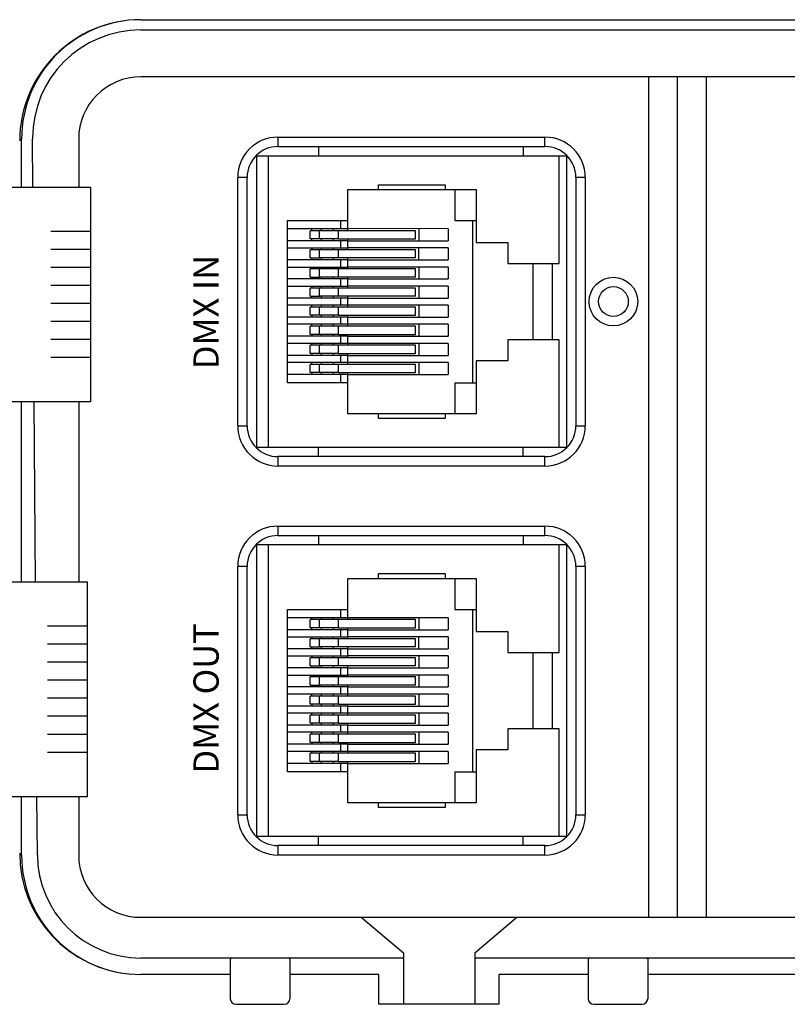
# Model space of a CAD drawing. Extents: x 96 to 107, y 67.9 to 76.4.
# Drawn here: x 97.3 to 97.9, y 72.5 to 73.3 of the extents above; entities that cross this region are included whole.
import ezdxf

# ---------------------------------------------------------------- set-up
doc = ezdxf.new("R2010")
doc.units = 0
doc.header["$MEASUREMENT"] = 0
doc.layers.get('0').update_dxf_attribs({"linetype": 'CONTINUOUS'})
doc.styles.get("Standard").update_dxf_attribs({"font": 'ARIAL.TTF'})

msp = doc.modelspace()

# ---------------------------------------------------------------- linework, layer by layer
at = {"color": 7}
for p, q in [((97.37545, 73.31014), (98.698, 73.31014)), ((97.37545, 73.30211), (98.698, 73.30211)), ((98.698, 73.26491), (97.37545, 73.26491)), ((97.77788, 72.59963), (97.77788, 73.26491)), ((97.80055, 72.59963), (97.80055, 73.26491)), ((97.82323, 73.26491), (97.82323, 72.59963)), ((97.28098, 73.17761), (97.28098, 73.21568)), ((97.28986, 73.17761), (97.28961, 73.21568)), ((97.3262, 73.21568), (97.3262, 73.17761)), ((97.48407, 73.21719), (97.69553, 73.21719)), ((97.48407, 73.21719), (97.48407, 73.20975)), ((97.69553, 73.20975), (97.69553, 73.21719)), ((97.48407, 73.20975), (97.69553, 73.20975)), ((97.51616, 73.20975), (97.51616, 73.20221)), ((97.67831, 73.20975), (97.67831, 73.20221)), ((97.47636, 73.20221), (97.46692, 73.20221)), ((97.46692, 73.20221), (97.46692, 72.97171)), ((97.70686, 73.20221), (97.47636, 73.20221)), ((97.47636, 73.20221), (97.47636, 72.97171)), ((97.71253, 73.20221), (97.70686, 73.20221)), ((97.70686, 73.11719), (97.70686, 73.20221)), ((97.71253, 73.20221), (97.71253, 72.97171)), ((97.45963, 73.1853), (97.45219, 73.1853)), ((97.45219, 72.98872), (97.45219, 73.1853)), ((97.45963, 72.98872), (97.45963, 73.1853)), ((97.71998, 73.1853), (97.71998, 72.98872)), ((97.72741, 73.1853), (97.71998, 73.1853)), ((97.72741, 73.1853), (97.72741, 72.98872)), ((97.53946, 73.1512), (97.53946, 73.17576)), ((97.53946, 73.17576), (97.56365, 73.17576)), ((97.56365, 73.17576), (97.56365, 73.17954)), ((97.56365, 73.17954), (97.61655, 73.17954)), ((97.56365, 73.17576), (97.61655, 73.17576)), ((97.61655, 73.17954), (97.61655, 73.17576)), ((97.61655, 73.17576), (97.64111, 73.17576)), ((97.62411, 73.17576), (97.62411, 73.1512)), ((97.64111, 73.17576), (97.64111, 73.13382)), ((97.49147, 73.02273), (97.49147, 73.1512)), ((97.49147, 73.1512), (97.53946, 73.1512)), ((97.5338, 73.14478), (97.5338, 73.1512)), ((97.53946, 73.14478), (97.53946, 73.1512)), ((97.62411, 73.1512), (97.64111, 73.1512)), ((97.63809, 73.1512), (97.63809, 73.02273)), ((97.49147, 73.14478), (97.5338, 73.14478)), ((97.51702, 73.14308), (97.50947, 73.14308)), ((97.50947, 73.13666), (97.50947, 73.14308)), ((97.51083, 73.14308), (97.51083, 73.14478)), ((97.53197, 73.14308), (97.51702, 73.14308)), ((97.51702, 73.13666), (97.51702, 73.14308)), ((97.51839, 73.14308), (97.51839, 73.14478)), ((97.52787, 73.14478), (97.52787, 73.14308)), ((97.593, 73.14308), (97.53197, 73.14308)), ((97.53197, 73.13666), (97.53197, 73.14308)), ((97.5338, 73.14478), (97.53946, 73.14478)), ((97.61889, 73.14458), (97.53946, 73.14478)), ((97.53946, 73.14308), (97.53946, 73.14478)), ((97.593, 73.13666), (97.593, 73.14308)), ((97.59569, 73.14458), (97.59569, 73.13514)), ((97.61889, 73.14458), (97.61889, 73.13514)), ((97.33561, 73.14249), (97.30412, 73.14249)), ((97.5338, 73.13514), (97.49147, 73.13514)), ((97.51702, 73.13666), (97.50947, 73.13666)), ((97.51083, 73.13514), (97.51083, 73.13666)), ((97.53197, 73.13666), (97.51702, 73.13666)), ((97.51839, 73.13666), (97.51839, 73.13514)), ((97.52787, 73.13666), (97.52787, 73.13514)), ((97.53197, 73.13666), (97.593, 73.13666)), ((97.53946, 73.13514), (97.5338, 73.13514)), ((97.5338, 73.12947), (97.5338, 73.13514)), ((97.53946, 73.13514), (97.53946, 73.13666)), ((97.53946, 73.13514), (97.61889, 73.13514)), ((97.53946, 73.12947), (97.53946, 73.13514)), ((97.33561, 73.12822), (97.30412, 73.12822)), ((97.49147, 73.12947), (97.5338, 73.12947)), ((97.51702, 73.12796), (97.50947, 73.12796)), ((97.50947, 73.12154), (97.50947, 73.12796)), ((97.51083, 73.12947), (97.51083, 73.12796)), ((97.53197, 73.12796), (97.51702, 73.12796)), ((97.51702, 73.12154), (97.51702, 73.12796)), ((97.51839, 73.12947), (97.51839, 73.12796)), ((97.52787, 73.12947), (97.52787, 73.12796)), ((97.593, 73.12796), (97.53197, 73.12796)), ((97.53197, 73.12154), (97.53197, 73.12796)), ((97.5338, 73.12947), (97.53946, 73.12947)), ((97.61889, 73.12947), (97.53946, 73.12947)), ((97.53946, 73.12796), (97.53946, 73.12947)), ((97.593, 73.12154), (97.593, 73.12796)), ((97.59569, 73.12003), (97.59569, 73.12947)), ((97.61889, 73.12947), (97.61889, 73.12003)), ((97.64111, 73.13382), (97.66605, 73.13382)), ((97.66605, 73.13382), (97.66605, 73.11719)), ((97.5338, 73.12003), (97.49147, 73.12003)), ((97.50947, 73.12154), (97.51702, 73.12154)), ((97.51083, 73.12003), (97.51083, 73.12154)), ((97.53197, 73.12154), (97.51702, 73.12154)), ((97.51839, 73.12154), (97.51839, 73.12003)), ((97.52787, 73.12154), (97.52787, 73.12003)), ((97.593, 73.12154), (97.53197, 73.12154)), ((97.53946, 73.12003), (97.5338, 73.12003)), ((97.5338, 73.11436), (97.5338, 73.12003)), ((97.53946, 73.12003), (97.53946, 73.12154)), ((97.53946, 73.12003), (97.61889, 73.12003)), ((97.53946, 73.11436), (97.53946, 73.12003)), ((97.33561, 73.11399), (97.30412, 73.11399)), ((97.49147, 73.11436), (97.5338, 73.11436)), ((97.51702, 73.11285), (97.50947, 73.11285)), ((97.50947, 73.10643), (97.50947, 73.11285)), ((97.51083, 73.11436), (97.51083, 73.11285)), ((97.53197, 73.11285), (97.51702, 73.11285)), ((97.51702, 73.10643), (97.51702, 73.11285)), ((97.51839, 73.11436), (97.51839, 73.11285)), ((97.52787, 73.11436), (97.52787, 73.11285)), ((97.593, 73.11285), (97.53197, 73.11285)), ((97.53197, 73.10643), (97.53197, 73.11285)), ((97.5338, 73.11436), (97.53946, 73.11436)), ((97.61889, 73.11436), (97.53946, 73.11436)), ((97.53946, 73.11285), (97.53946, 73.11436)), ((97.593, 73.10643), (97.593, 73.11285)), ((97.59569, 73.11436), (97.59569, 73.10491)), ((97.61889, 73.11436), (97.61889, 73.10491)), ((97.66605, 73.11719), (97.70686, 73.11719)), ((97.68608, 73.05674), (97.68608, 73.11719)), ((97.70135, 73.11719), (97.70135, 73.05674)), ((97.5338, 73.10491), (97.49147, 73.10491)), ((97.50947, 73.10643), (97.51702, 73.10643)), ((97.51083, 73.10491), (97.51083, 73.10643)), ((97.53197, 73.10643), (97.51702, 73.10643)), ((97.51839, 73.10643), (97.51839, 73.10491)), ((97.52787, 73.10643), (97.52787, 73.10491)), ((97.593, 73.10643), (97.53197, 73.10643)), ((97.53946, 73.10491), (97.5338, 73.10491)), ((97.5338, 73.09924), (97.5338, 73.10491)), ((97.53946, 73.10491), (97.53946, 73.10643)), ((97.53946, 73.10491), (97.61889, 73.10491)), ((97.53946, 73.09924), (97.53946, 73.10491)), ((97.33561, 73.09972), (97.30412, 73.09972)), ((97.49147, 73.09924), (97.5338, 73.09924)), ((97.51702, 73.09774), (97.50947, 73.09774)), ((97.50947, 73.09131), (97.50947, 73.09774)), ((97.51083, 73.09924), (97.51083, 73.09774)), ((97.53197, 73.09774), (97.51702, 73.09774)), ((97.51702, 73.09131), (97.51702, 73.09774)), ((97.51839, 73.09924), (97.51839, 73.09774)), ((97.52787, 73.09924), (97.52787, 73.09774)), ((97.593, 73.09774), (97.53197, 73.09774)), ((97.53197, 73.09131), (97.53197, 73.09774)), ((97.5338, 73.09924), (97.53946, 73.09924)), ((97.61889, 73.09924), (97.53946, 73.09924)), ((97.53946, 73.09774), (97.53946, 73.09924)), ((97.593, 73.09131), (97.593, 73.09774)), ((97.59569, 73.09924), (97.59569, 73.08979)), ((97.61889, 73.09924), (97.61889, 73.08979)), ((97.5338, 73.08979), (97.49147, 73.08979)), ((97.50947, 73.09131), (97.51702, 73.09131)), ((97.51083, 73.08979), (97.51083, 73.09131)), ((97.53197, 73.09131), (97.51702, 73.09131)), ((97.51839, 73.09131), (97.51839, 73.08979)), ((97.52787, 73.09131), (97.52787, 73.08979)), ((97.593, 73.09131), (97.53197, 73.09131)), ((97.53946, 73.08979), (97.5338, 73.08979)), ((97.5338, 73.08412), (97.5338, 73.08979)), ((97.53946, 73.08979), (97.53946, 73.09131)), ((97.53946, 73.08979), (97.61889, 73.08979)), ((97.53946, 73.08412), (97.53946, 73.08979)), ((97.33561, 73.08545), (97.30412, 73.08545)), ((97.5338, 73.08412), (97.49147, 73.08412)), ((97.51702, 73.08262), (97.50947, 73.08262)), ((97.50947, 73.07619), (97.50947, 73.08262)), ((97.51083, 73.08262), (97.51083, 73.08412)), ((97.53197, 73.08262), (97.51702, 73.08262)), ((97.51702, 73.07619), (97.51702, 73.08262)), ((97.51839, 73.08412), (97.51839, 73.08262)), ((97.52787, 73.08412), (97.52787, 73.08262)), ((97.593, 73.08262), (97.53197, 73.08262)), ((97.53197, 73.07619), (97.53197, 73.08262)), ((97.53946, 73.08412), (97.5338, 73.08412)), ((97.61889, 73.08412), (97.53946, 73.08412)), ((97.53946, 73.08262), (97.53946, 73.08412)), ((97.593, 73.07619), (97.593, 73.08262)), ((97.59569, 73.08412), (97.59569, 73.07468)), ((97.61889, 73.08412), (97.61889, 73.07468)), ((97.5338, 73.07468), (97.49147, 73.07468)), ((97.51702, 73.07619), (97.50947, 73.07619)), ((97.51083, 73.07619), (97.51083, 73.07468)), ((97.53197, 73.07619), (97.51702, 73.07619)), ((97.51839, 73.07619), (97.51839, 73.07468)), ((97.52787, 73.07619), (97.52787, 73.07468)), ((97.53197, 73.07619), (97.593, 73.07619)), ((97.53946, 73.07468), (97.5338, 73.07468)), ((97.5338, 73.06902), (97.5338, 73.07468)), ((97.53946, 73.07468), (97.53946, 73.07619)), ((97.53946, 73.07468), (97.61889, 73.07468)), ((97.53946, 73.06902), (97.53946, 73.07468)), ((97.33561, 73.07119), (97.30412, 73.07119)), ((97.5338, 73.06902), (97.49147, 73.06902)), ((97.51702, 73.0675), (97.50947, 73.0675)), ((97.50947, 73.06107), (97.50947, 73.0675)), ((97.51083, 73.0675), (97.51083, 73.06902)), ((97.53197, 73.0675), (97.51702, 73.0675)), ((97.51702, 73.06107), (97.51702, 73.0675)), ((97.51839, 73.06902), (97.51839, 73.0675)), ((97.52787, 73.06902), (97.52787, 73.0675)), ((97.593, 73.0675), (97.53197, 73.0675)), ((97.53197, 73.06107), (97.53197, 73.0675)), ((97.53946, 73.06902), (97.5338, 73.06902)), ((97.61889, 73.06902), (97.53946, 73.06902)), ((97.53946, 73.0675), (97.53946, 73.06902)), ((97.593, 73.06107), (97.593, 73.0675)), ((97.59569, 73.06902), (97.59569, 73.05957)), ((97.61889, 73.06902), (97.61889, 73.05957)), ((97.33561, 73.05694), (97.30412, 73.05694)), ((97.5338, 73.05957), (97.49147, 73.05957)), ((97.51702, 73.06107), (97.50947, 73.06107)), ((97.51083, 73.06107), (97.51083, 73.05957)), ((97.53197, 73.06107), (97.51702, 73.06107)), ((97.51839, 73.06107), (97.51839, 73.05957)), ((97.52787, 73.06107), (97.52787, 73.05957)), ((97.53197, 73.06107), (97.593, 73.06107)), ((97.53946, 73.05957), (97.5338, 73.05957)), ((97.5338, 73.0539), (97.5338, 73.05957)), ((97.53946, 73.05957), (97.53946, 73.06107)), ((97.53946, 73.05957), (97.61889, 73.05957)), ((97.53946, 73.0539), (97.53946, 73.05957)), ((97.5338, 73.0539), (97.49147, 73.0539)), ((97.51702, 73.05239), (97.50947, 73.05239)), ((97.50947, 73.04596), (97.50947, 73.05239)), ((97.51083, 73.05239), (97.51083, 73.0539)), ((97.53197, 73.05239), (97.51702, 73.05239)), ((97.51702, 73.04596), (97.51702, 73.05239)), ((97.51839, 73.0539), (97.51839, 73.05239)), ((97.52787, 73.0539), (97.52787, 73.05239)), ((97.593, 73.05239), (97.53197, 73.05239)), ((97.53197, 73.04596), (97.53197, 73.05239)), ((97.53946, 73.0539), (97.5338, 73.0539)), ((97.61889, 73.0539), (97.53946, 73.0539)), ((97.53946, 73.05239), (97.53946, 73.0539)), ((97.593, 73.04596), (97.593, 73.05239)), ((97.59569, 73.0539), (97.59569, 73.04445)), ((97.61889, 73.0539), (97.61889, 73.04445)), ((97.70686, 73.05674), (97.66605, 73.05674)), ((97.66605, 73.05674), (97.66605, 73.04011)), ((97.70686, 72.97171), (97.70686, 73.05674)), ((97.33561, 73.04267), (97.30412, 73.04267)), ((97.5338, 73.04445), (97.49147, 73.04445)), ((97.51702, 73.04596), (97.50947, 73.04596)), ((97.51083, 73.04596), (97.51083, 73.04445)), ((97.53197, 73.04596), (97.51702, 73.04596)), ((97.51839, 73.04596), (97.51839, 73.04445)), ((97.52787, 73.04596), (97.52787, 73.04445)), ((97.53197, 73.04596), (97.593, 73.04596)), ((97.53946, 73.04445), (97.5338, 73.04445)), ((97.5338, 73.03878), (97.5338, 73.04445)), ((97.53946, 73.04445), (97.53946, 73.04596)), ((97.53946, 73.04445), (97.61889, 73.04445)), ((97.53946, 73.03878), (97.53946, 73.04445)), ((97.5338, 73.03878), (97.49147, 73.03878)), ((97.51702, 73.03728), (97.50947, 73.03728)), ((97.50947, 73.03085), (97.50947, 73.03728)), ((97.51083, 73.03728), (97.51083, 73.03878)), ((97.53197, 73.03728), (97.51702, 73.03728)), ((97.51702, 73.03085), (97.51702, 73.03728)), ((97.51839, 73.03878), (97.51839, 73.03728)), ((97.52787, 73.03878), (97.52787, 73.03728)), ((97.593, 73.03728), (97.53197, 73.03728)), ((97.53197, 73.03085), (97.53197, 73.03728)), ((97.53946, 73.03878), (97.5338, 73.03878)), ((97.61889, 73.03878), (97.53946, 73.03878)), ((97.53946, 73.03728), (97.53946, 73.03878)), ((97.593, 73.03085), (97.593, 73.03728)), ((97.59569, 73.03878), (97.59569, 73.02933)), ((97.61889, 73.03878), (97.61889, 73.02933)), ((97.66605, 73.04011), (97.64111, 73.04011)), ((97.64111, 73.04011), (97.64111, 72.99816)), ((97.5338, 73.02933), (97.49147, 73.02933)), ((97.51702, 73.03085), (97.50947, 73.03085)), ((97.51083, 73.03085), (97.51083, 73.02933)), ((97.53197, 73.03085), (97.51702, 73.03085)), ((97.51839, 73.03085), (97.51839, 73.02933)), ((97.52787, 73.03085), (97.52787, 73.02933)), ((97.53197, 73.03085), (97.593, 73.03085)), ((97.53946, 73.02933), (97.5338, 73.02933)), ((97.5338, 73.02273), (97.5338, 73.02933)), ((97.53946, 73.02933), (97.53946, 73.03085)), ((97.53946, 73.02933), (97.61889, 73.02933)), ((97.53946, 73.02273), (97.53946, 73.02933)), ((97.53946, 73.02273), (97.49147, 73.02273)), ((97.53946, 72.99816), (97.53946, 73.02273)), ((97.62411, 73.02273), (97.64111, 73.02273)), ((97.62411, 73.02273), (97.62411, 72.99816)), ((97.28098, 72.86514), (97.28098, 73.00756)), ((97.29199, 72.86514), (97.29102, 73.00756)), ((97.3262, 73.00756), (97.3262, 72.86514)), ((97.56365, 72.99816), (97.53946, 72.99816)), ((97.61655, 72.99816), (97.56365, 72.99816)), ((97.56365, 72.99439), (97.56365, 72.99816)), ((97.64111, 72.99816), (97.61655, 72.99816)), ((97.61655, 72.99816), (97.61655, 72.99439)), ((97.45219, 72.98872), (97.45963, 72.98872)), ((97.61655, 72.99439), (97.56365, 72.99439)), ((97.71998, 72.98872), (97.72741, 72.98872)), ((97.46692, 72.97171), (97.47636, 72.97171)), ((97.47636, 72.97171), (97.70686, 72.97171)), ((97.51616, 72.96428), (97.51616, 72.97171)), ((97.67831, 72.96428), (97.67831, 72.97171)), ((97.70686, 72.97171), (97.71253, 72.97171)), ((97.69553, 72.96428), (97.48407, 72.96428)), ((97.48407, 72.96428), (97.48407, 72.95685)), ((97.69553, 72.95685), (97.69553, 72.96428)), ((97.69553, 72.95685), (97.48407, 72.95685)), ((97.48407, 72.90928), (97.69553, 72.90928)), ((97.48407, 72.90928), (97.48407, 72.90184)), ((97.69553, 72.90184), (97.69553, 72.90928)), ((97.48407, 72.90184), (97.69553, 72.90184)), ((97.51616, 72.90184), (97.51616, 72.8944)), ((97.67831, 72.90184), (97.67831, 72.8944)), ((97.47636, 72.8944), (97.46692, 72.8944)), ((97.46692, 72.8944), (97.46692, 72.6639)), ((97.70686, 72.8944), (97.47636, 72.8944)), ((97.47636, 72.8944), (97.47636, 72.6639)), ((97.71253, 72.8944), (97.70686, 72.8944)), ((97.70686, 72.80938), (97.70686, 72.8944)), ((97.71253, 72.8944), (97.71253, 72.6639)), ((97.45963, 72.8774), (97.45219, 72.8774)), ((97.45219, 72.68081), (97.45219, 72.8774)), ((97.45963, 72.68081), (97.45963, 72.8774)), ((97.56365, 72.86794), (97.56365, 72.87172)), ((97.56365, 72.87172), (97.61655, 72.87172)), ((97.61655, 72.87172), (97.61655, 72.86794)), ((97.71998, 72.8774), (97.71998, 72.68081)), ((97.72741, 72.8774), (97.71998, 72.8774)), ((97.72741, 72.8774), (97.72741, 72.68081)), ((97.53946, 72.84338), (97.53946, 72.86794)), ((97.53946, 72.86794), (97.56365, 72.86794)), ((97.56365, 72.86794), (97.61655, 72.86794)), ((97.61655, 72.86794), (97.64111, 72.86794)), ((97.62411, 72.86794), (97.62411, 72.84338)), ((97.64111, 72.86794), (97.64111, 72.826)), ((97.49147, 72.71491), (97.49147, 72.84338)), ((97.49147, 72.84338), (97.53946, 72.84338)), ((97.5338, 72.83696), (97.5338, 72.84338)), ((97.53946, 72.83696), (97.53946, 72.84338)), ((97.62411, 72.84338), (97.64111, 72.84338)), ((97.63809, 72.84338), (97.63809, 72.71491)), ((97.49147, 72.83696), (97.5338, 72.83696)), ((97.51702, 72.83526), (97.50947, 72.83526)), ((97.50947, 72.82884), (97.50947, 72.83526)), ((97.51083, 72.83526), (97.51083, 72.83696)), ((97.53197, 72.83526), (97.51702, 72.83526)), ((97.51702, 72.82884), (97.51702, 72.83526)), ((97.51839, 72.83526), (97.51839, 72.83696)), ((97.52787, 72.83696), (97.52787, 72.83526)), ((97.593, 72.83526), (97.53197, 72.83526)), ((97.53197, 72.82884), (97.53197, 72.83526)), ((97.5338, 72.83696), (97.53946, 72.83696)), ((97.61889, 72.83677), (97.53946, 72.83677)), ((97.53946, 72.83526), (97.53946, 72.83677)), ((97.593, 72.82884), (97.593, 72.83526)), ((97.59569, 72.83677), (97.59569, 72.82732)), ((97.61889, 72.83677), (97.61889, 72.82732)), ((97.333, 72.83003), (97.30151, 72.83003)), ((97.5338, 72.82732), (97.49147, 72.82732)), ((97.51702, 72.82884), (97.50947, 72.82884)), ((97.51083, 72.82732), (97.51083, 72.82884)), ((97.53197, 72.82884), (97.51702, 72.82884)), ((97.51839, 72.82884), (97.51839, 72.82732)), ((97.52787, 72.82884), (97.52787, 72.82732)), ((97.53197, 72.82884), (97.593, 72.82884)), ((97.53946, 72.82732), (97.5338, 72.82732)), ((97.5338, 72.82166), (97.5338, 72.82732)), ((97.53946, 72.82732), (97.53946, 72.82884)), ((97.53946, 72.82732), (97.61889, 72.82732)), ((97.53946, 72.82166), (97.53946, 72.82732)), ((97.64111, 72.826), (97.66605, 72.826)), ((97.66605, 72.826), (97.66605, 72.80938)), ((97.333, 72.81576), (97.30151, 72.81576)), ((97.49147, 72.82166), (97.5338, 72.82166)), ((97.51702, 72.82015), (97.50947, 72.82015)), ((97.50947, 72.81373), (97.50947, 72.82015)), ((97.51083, 72.82166), (97.51083, 72.82015)), ((97.53197, 72.82015), (97.51702, 72.82015)), ((97.51702, 72.81373), (97.51702, 72.82015)), ((97.51839, 72.82166), (97.51839, 72.82015)), ((97.52787, 72.82166), (97.52787, 72.82015)), ((97.593, 72.82015), (97.53197, 72.82015)), ((97.53197, 72.81373), (97.53197, 72.82015)), ((97.5338, 72.82166), (97.53946, 72.82166)), ((97.61889, 72.82166), (97.53946, 72.82166)), ((97.53946, 72.82015), (97.53946, 72.82166)), ((97.593, 72.81373), (97.593, 72.82015)), ((97.59569, 72.81221), (97.59569, 72.82166)), ((97.61889, 72.82166), (97.61889, 72.81221)), ((97.5338, 72.81221), (97.49147, 72.81221)), ((97.50947, 72.81373), (97.51702, 72.81373)), ((97.51083, 72.81221), (97.51083, 72.81373)), ((97.53197, 72.81373), (97.51702, 72.81373)), ((97.51839, 72.81373), (97.51839, 72.81221)), ((97.52787, 72.81373), (97.52787, 72.81221)), ((97.593, 72.81373), (97.53197, 72.81373)), ((97.53946, 72.81221), (97.5338, 72.81221)), ((97.5338, 72.80655), (97.5338, 72.81221)), ((97.53946, 72.81221), (97.53946, 72.81373)), ((97.53946, 72.81221), (97.61889, 72.81221)), ((97.53946, 72.80655), (97.53946, 72.81221)), ((97.66605, 72.80938), (97.70686, 72.80938)), ((97.68608, 72.74892), (97.68608, 72.80938)), ((97.70135, 72.80938), (97.70135, 72.74892)), ((97.333, 72.80153), (97.30151, 72.80153)), ((97.49147, 72.80655), (97.5338, 72.80655)), ((97.51702, 72.80503), (97.50947, 72.80503)), ((97.50947, 72.79861), (97.50947, 72.80503)), ((97.51083, 72.80655), (97.51083, 72.80503)), ((97.53197, 72.80503), (97.51702, 72.80503)), ((97.51702, 72.79861), (97.51702, 72.80503)), ((97.51839, 72.80655), (97.51839, 72.80503)), ((97.52787, 72.80655), (97.52787, 72.80503)), ((97.593, 72.80503), (97.53197, 72.80503)), ((97.53197, 72.79861), (97.53197, 72.80503)), ((97.5338, 72.80655), (97.53946, 72.80655)), ((97.61889, 72.80655), (97.53946, 72.80655)), ((97.53946, 72.80503), (97.53946, 72.80655)), ((97.593, 72.79861), (97.593, 72.80503)), ((97.59569, 72.80655), (97.59569, 72.7971)), ((97.61889, 72.80655), (97.61889, 72.7971)), ((97.5338, 72.7971), (97.49147, 72.7971)), ((97.50947, 72.79861), (97.51702, 72.79861)), ((97.51083, 72.7971), (97.51083, 72.79861)), ((97.53197, 72.79861), (97.51702, 72.79861)), ((97.51839, 72.79861), (97.51839, 72.7971)), ((97.52787, 72.79861), (97.52787, 72.7971)), ((97.593, 72.79861), (97.53197, 72.79861)), ((97.53946, 72.7971), (97.5338, 72.7971)), ((97.5338, 72.79143), (97.5338, 72.7971)), ((97.53946, 72.7971), (97.53946, 72.79861)), ((97.53946, 72.7971), (97.61889, 72.7971)), ((97.53946, 72.79143), (97.53946, 72.7971)), ((97.333, 72.78725), (97.30151, 72.78725)), ((97.49147, 72.79143), (97.5338, 72.79143)), ((97.51702, 72.78991), (97.50947, 72.78991)), ((97.50947, 72.7835), (97.50947, 72.78991)), ((97.51083, 72.79143), (97.51083, 72.78991)), ((97.53197, 72.78991), (97.51702, 72.78991)), ((97.51702, 72.7835), (97.51702, 72.78991)), ((97.51839, 72.79143), (97.51839, 72.78991)), ((97.52787, 72.79143), (97.52787, 72.78991)), ((97.593, 72.78991), (97.53197, 72.78991)), ((97.53197, 72.7835), (97.53197, 72.78991)), ((97.5338, 72.79143), (97.53946, 72.79143)), ((97.61889, 72.79143), (97.53946, 72.79143)), ((97.53946, 72.78991), (97.53946, 72.79143)), ((97.593, 72.7835), (97.593, 72.78991)), ((97.59569, 72.79143), (97.59569, 72.78198)), ((97.61889, 72.79143), (97.61889, 72.78198)), ((97.5338, 72.78198), (97.49147, 72.78198)), ((97.5338, 72.77631), (97.49147, 72.77631)), ((97.50947, 72.7835), (97.51702, 72.7835)), ((97.51083, 72.78198), (97.51083, 72.7835)), ((97.51083, 72.7748), (97.51083, 72.77631)), ((97.53197, 72.7835), (97.51702, 72.7835)), ((97.51839, 72.7835), (97.51839, 72.78198)), ((97.51839, 72.77631), (97.51839, 72.7748)), ((97.52787, 72.7835), (97.52787, 72.78198)), ((97.52787, 72.77631), (97.52787, 72.7748)), ((97.593, 72.7835), (97.53197, 72.7835)), ((97.53946, 72.78198), (97.5338, 72.78198)), ((97.5338, 72.77631), (97.5338, 72.78198)), ((97.53946, 72.77631), (97.5338, 72.77631)), ((97.53946, 72.78198), (97.53946, 72.7835)), ((97.53946, 72.78198), (97.61889, 72.78198)), ((97.53946, 72.77631), (97.53946, 72.78198)), ((97.61889, 72.77631), (97.53946, 72.77631)), ((97.53946, 72.7748), (97.53946, 72.77631)), ((97.59569, 72.77631), (97.59569, 72.76686)), ((97.61889, 72.77631), (97.61889, 72.76686)), ((97.333, 72.77298), (97.30151, 72.77298)), ((97.51702, 72.7748), (97.50947, 72.7748)), ((97.50947, 72.76837), (97.50947, 72.7748)), ((97.53197, 72.7748), (97.51702, 72.7748)), ((97.51702, 72.76837), (97.51702, 72.7748)), ((97.593, 72.7748), (97.53197, 72.7748)), ((97.53197, 72.76837), (97.53197, 72.7748)), ((97.593, 72.76837), (97.593, 72.7748)), ((97.5338, 72.76686), (97.49147, 72.76686)), ((97.5338, 72.7612), (97.49147, 72.7612)), ((97.51702, 72.76837), (97.50947, 72.76837)), ((97.51083, 72.76837), (97.51083, 72.76686)), ((97.51083, 72.75969), (97.51083, 72.7612)), ((97.53197, 72.76837), (97.51702, 72.76837)), ((97.51839, 72.76837), (97.51839, 72.76686)), ((97.51839, 72.7612), (97.51839, 72.75969)), ((97.52787, 72.76837), (97.52787, 72.76686)), ((97.52787, 72.7612), (97.52787, 72.75969)), ((97.53197, 72.76837), (97.593, 72.76837)), ((97.53946, 72.76686), (97.5338, 72.76686)), ((97.5338, 72.7612), (97.5338, 72.76686)), ((97.53946, 72.7612), (97.5338, 72.7612)), ((97.53946, 72.76686), (97.53946, 72.76837)), ((97.53946, 72.76686), (97.61889, 72.76686)), ((97.53946, 72.7612), (97.53946, 72.76686)), ((97.61889, 72.7612), (97.53946, 72.7612)), ((97.53946, 72.75969), (97.53946, 72.7612)), ((97.59569, 72.7612), (97.59569, 72.75176)), ((97.61889, 72.7612), (97.61889, 72.75176)), ((97.333, 72.75873), (97.30151, 72.75873)), ((97.51702, 72.75969), (97.50947, 72.75969)), ((97.50947, 72.75326), (97.50947, 72.75969)), ((97.51702, 72.75326), (97.50947, 72.75326)), ((97.51083, 72.75326), (97.51083, 72.75176)), ((97.53197, 72.75969), (97.51702, 72.75969)), ((97.51702, 72.75326), (97.51702, 72.75969)), ((97.53197, 72.75326), (97.51702, 72.75326)), ((97.51839, 72.75326), (97.51839, 72.75176)), ((97.52787, 72.75326), (97.52787, 72.75176)), ((97.593, 72.75969), (97.53197, 72.75969)), ((97.53197, 72.75326), (97.53197, 72.75969)), ((97.53197, 72.75326), (97.593, 72.75326)), ((97.53946, 72.75176), (97.53946, 72.75326)), ((97.593, 72.75326), (97.593, 72.75969)), ((97.5338, 72.75176), (97.49147, 72.75176)), ((97.5338, 72.74609), (97.49147, 72.74609)), ((97.51083, 72.74457), (97.51083, 72.74609)), ((97.51839, 72.74609), (97.51839, 72.74457)), ((97.52787, 72.74609), (97.52787, 72.74457)), ((97.53946, 72.75176), (97.5338, 72.75176)), ((97.5338, 72.74609), (97.5338, 72.75176)), ((97.53946, 72.74609), (97.5338, 72.74609)), ((97.53946, 72.75176), (97.61889, 72.75176)), ((97.53946, 72.74609), (97.53946, 72.75176)), ((97.61889, 72.74609), (97.53946, 72.74609)), ((97.53946, 72.74457), (97.53946, 72.74609)), ((97.59569, 72.74609), (97.59569, 72.73664)), ((97.61889, 72.74609), (97.61889, 72.73664)), ((97.70686, 72.74892), (97.66605, 72.74892)), ((97.66605, 72.74892), (97.66605, 72.73229)), ((97.70686, 72.6639), (97.70686, 72.74892)), ((97.333, 72.74448), (97.30151, 72.74448)), ((97.51702, 72.74457), (97.50947, 72.74457)), ((97.50947, 72.73814), (97.50947, 72.74457)), ((97.51702, 72.73814), (97.50947, 72.73814)), ((97.51083, 72.73814), (97.51083, 72.73664)), ((97.53197, 72.74457), (97.51702, 72.74457)), ((97.51702, 72.73814), (97.51702, 72.74457)), ((97.53197, 72.73814), (97.51702, 72.73814)), ((97.51839, 72.73814), (97.51839, 72.73664)), ((97.52787, 72.73814), (97.52787, 72.73664)), ((97.593, 72.74457), (97.53197, 72.74457)), ((97.53197, 72.73814), (97.53197, 72.74457)), ((97.53197, 72.73814), (97.593, 72.73814)), ((97.53946, 72.73664), (97.53946, 72.73814)), ((97.593, 72.73814), (97.593, 72.74457)), ((97.333, 72.73021), (97.30151, 72.73021)), ((97.5338, 72.73664), (97.49147, 72.73664)), ((97.5338, 72.73097), (97.49147, 72.73097)), ((97.51702, 72.72947), (97.50947, 72.72947)), ((97.50947, 72.72304), (97.50947, 72.72947)), ((97.51083, 72.72947), (97.51083, 72.73097)), ((97.53197, 72.72947), (97.51702, 72.72947)), ((97.51702, 72.72304), (97.51702, 72.72947)), ((97.51839, 72.73097), (97.51839, 72.72947)), ((97.52787, 72.73097), (97.52787, 72.72947)), ((97.593, 72.72947), (97.53197, 72.72947)), ((97.53197, 72.72304), (97.53197, 72.72947)), ((97.53946, 72.73664), (97.5338, 72.73664)), ((97.5338, 72.73097), (97.5338, 72.73664)), ((97.53946, 72.73097), (97.5338, 72.73097)), ((97.53946, 72.73664), (97.61889, 72.73664)), ((97.53946, 72.73097), (97.53946, 72.73664)), ((97.61889, 72.73097), (97.53946, 72.73097)), ((97.53946, 72.72947), (97.53946, 72.73097)), ((97.593, 72.72304), (97.593, 72.72947)), ((97.59569, 72.73097), (97.59569, 72.72152)), ((97.61889, 72.73097), (97.61889, 72.72152)), ((97.66605, 72.73229), (97.64111, 72.73229)), ((97.64111, 72.73229), (97.64111, 72.69035)), ((97.51702, 72.72304), (97.50947, 72.72304)), ((97.51083, 72.72304), (97.51083, 72.72152)), ((97.53197, 72.72304), (97.51702, 72.72304)), ((97.51839, 72.72304), (97.51839, 72.72152)), ((97.52787, 72.72304), (97.52787, 72.72152)), ((97.53197, 72.72304), (97.593, 72.72304)), ((97.53946, 72.72152), (97.53946, 72.72304)), ((97.5338, 72.72152), (97.49147, 72.72152)), ((97.53946, 72.71491), (97.49147, 72.71491)), ((97.53946, 72.72152), (97.5338, 72.72152)), ((97.5338, 72.71491), (97.5338, 72.72152)), ((97.53946, 72.72152), (97.61889, 72.72152)), ((97.53946, 72.71491), (97.53946, 72.72152)), ((97.53946, 72.69035), (97.53946, 72.71491)), ((97.62411, 72.71491), (97.64111, 72.71491)), ((97.62411, 72.71491), (97.62411, 72.69035)), ((97.28098, 72.64888), (97.28098, 72.69509)), ((97.29346, 72.64888), (97.29314, 72.69509)), ((97.3262, 72.69509), (97.3262, 72.64888)), ((97.56365, 72.69035), (97.53946, 72.69035)), ((97.61655, 72.69035), (97.56365, 72.69035)), ((97.56365, 72.68657), (97.56365, 72.69035)), ((97.61655, 72.68657), (97.56365, 72.68657)), ((97.64111, 72.69035), (97.61655, 72.69035)), ((97.61655, 72.69035), (97.61655, 72.68657)), ((97.45219, 72.68081), (97.45963, 72.68081)), ((97.71998, 72.68081), (97.72741, 72.68081)), ((97.46692, 72.6639), (97.47636, 72.6639)), ((97.47636, 72.6639), (97.70686, 72.6639)), ((97.51616, 72.65639), (97.51616, 72.6639)), ((97.67831, 72.65639), (97.67831, 72.6639)), ((97.70686, 72.6639), (97.71253, 72.6639)), ((97.69553, 72.65639), (97.48407, 72.65639)), ((97.48407, 72.65639), (97.48407, 72.64895)), ((97.69553, 72.64895), (97.69553, 72.65639)), ((97.69553, 72.64895), (97.48407, 72.64895)), ((97.37545, 72.59963), (97.55003, 72.59963)), ((97.55003, 72.59963), (97.67319, 72.59963)), ((97.55003, 72.59963), (97.58338, 72.57165)), ((97.63986, 72.57165), (97.67319, 72.59963)), ((97.67319, 72.59963), (98.00267, 72.59963)), ((97.58338, 72.56743), (97.37545, 72.56743)), ((97.4463, 72.567), (97.4463, 72.5383)), ((97.48907, 72.56722), (97.45076, 72.56722)), ((97.49353, 72.567), (97.49353, 72.5383)), ((97.58338, 72.57165), (97.58338, 72.53079)), ((97.63986, 72.57165), (97.63986, 72.53079)), ((98.00267, 72.56743), (97.63986, 72.56743)), ((97.7297, 72.567), (97.7297, 72.5383)), ((97.77247, 72.56722), (97.73417, 72.56722)), ((97.77694, 72.567), (97.77694, 72.5383)), ((97.4463, 72.5544), (97.37545, 72.5544)), ((97.56401, 72.5544), (97.49353, 72.5544)), ((97.56401, 72.53079), (97.56401, 72.5544)), ((97.65923, 72.53079), (97.65923, 72.5544)), ((97.7297, 72.5544), (97.65923, 72.5544)), ((98.00267, 72.5544), (97.77694, 72.5544)), ((97.4463, 72.5383), (97.4463, 72.53525)), ((97.49353, 72.5383), (97.49353, 72.53525)), ((97.7297, 72.5383), (97.7297, 72.53525)), ((97.77694, 72.5383), (97.77694, 72.53525)), ((97.45076, 72.53079), (97.48907, 72.53079)), ((97.65923, 72.53079), (97.56401, 72.53079)), ((97.73417, 72.53079), (97.77247, 72.53079))]:
    msp.add_line(p, q, dxfattribs=at)
for points in [[(97.17081, 73.17761), (97.33561, 73.17761), (97.33561, 73.00756), (97.17081, 73.00756)], [(97.1682, 72.86514), (97.333, 72.86514), (97.333, 72.69509), (97.1682, 72.69509)]]:
    msp.add_lwpolyline(points, dxfattribs=at)
for radius in [0.01924, 0.01181]:
    msp.add_circle((97.74973, 73.08702), radius, dxfattribs=at)
for points in [[(97.37545, 73.31014), (97.32244, 73.31014), (97.27947, 73.26717), (97.27947, 73.21416)], [(97.37545, 73.31014), (97.32328, 73.31014), (97.28098, 73.26785), (97.28098, 73.21568)], [(97.37545, 73.26491), (97.34825, 73.26491), (97.3262, 73.24287), (97.3262, 73.21568)], [(97.48407, 73.21719), (97.46646, 73.21719), (97.45219, 73.20291), (97.45219, 73.1853)], [(97.72741, 73.1853), (97.72741, 73.20291), (97.71314, 73.21719), (97.69553, 73.21719)], [(97.48407, 73.20975), (97.47057, 73.20975), (97.45963, 73.1988), (97.45963, 73.1853)], [(97.71998, 73.1853), (97.71998, 73.1988), (97.70903, 73.20975), (97.69553, 73.20975)], [(97.45219, 72.98872), (97.45219, 72.97112), (97.46646, 72.95685), (97.48407, 72.95685)], [(97.45963, 72.98872), (97.45963, 72.97522), (97.47057, 72.96428), (97.48407, 72.96428)], [(97.69553, 72.96428), (97.70903, 72.96428), (97.71998, 72.97522), (97.71998, 72.98872)], [(97.69553, 72.95685), (97.71314, 72.95685), (97.72741, 72.97112), (97.72741, 72.98872)], [(97.48407, 72.90928), (97.46646, 72.90928), (97.45219, 72.895), (97.45219, 72.8774)], [(97.72741, 72.8774), (97.72741, 72.895), (97.71314, 72.90928), (97.69553, 72.90928)], [(97.48407, 72.90184), (97.47057, 72.90184), (97.45963, 72.8909), (97.45963, 72.8774)], [(97.71998, 72.8774), (97.71998, 72.8909), (97.70903, 72.90184), (97.69553, 72.90184)], [(97.45219, 72.68081), (97.45219, 72.66322), (97.46646, 72.64895), (97.48407, 72.64895)], [(97.45963, 72.68081), (97.45963, 72.66732), (97.47057, 72.65639), (97.48407, 72.65639)], [(97.69553, 72.65639), (97.70903, 72.65639), (97.71998, 72.66732), (97.71998, 72.68081)], [(97.69553, 72.64895), (97.71314, 72.64895), (97.72741, 72.66322), (97.72741, 72.68081)], [(97.27947, 72.65039), (97.27947, 72.60013), (97.31824, 72.55839), (97.36835, 72.55467)], [(97.28098, 72.64888), (97.28098, 72.5967), (97.32328, 72.5544), (97.37545, 72.5544)], [(97.29346, 72.64888), (97.29376, 72.60381), (97.33038, 72.56743), (97.37545, 72.56743)], [(97.3262, 72.64888), (97.3262, 72.62168), (97.34825, 72.59963), (97.37545, 72.59963)], [(97.45076, 72.56722), (97.44927, 72.56732), (97.44777, 72.56724), (97.4463, 72.567)], [(97.49353, 72.567), (97.49205, 72.56721), (97.49057, 72.56728), (97.48907, 72.56722)], [(97.73417, 72.56722), (97.73267, 72.56732), (97.73118, 72.56724), (97.7297, 72.567)], [(97.77694, 72.567), (97.77545, 72.56721), (97.77396, 72.56728), (97.77247, 72.56722)], [(97.4463, 72.53525), (97.4463, 72.53279), (97.4483, 72.53079), (97.45076, 72.53079)], [(97.48907, 72.53079), (97.49153, 72.53079), (97.49353, 72.53279), (97.49353, 72.53525)], [(97.7297, 72.53525), (97.7297, 72.53279), (97.7317, 72.53079), (97.73417, 72.53079)], [(97.77247, 72.53079), (97.77494, 72.53079), (97.77694, 72.53279), (97.77694, 72.53525)]]:
    msp.add_open_spline(points, degree=3, dxfattribs=at)
msp.add_open_spline([(97.37545, 73.30211), (97.32804, 73.30211), (97.2896, 73.26367), (97.28961, 73.21625), (97.28961, 73.21607), (97.28961, 73.21587), (97.28961, 73.21568)], degree=3, knots=[0, 0, 0, 0, 1, 1, 1, 2, 2, 2, 2], dxfattribs=at)

# ---------------------------------------------------------------- texts
at = {"linetype": 'Continuous', "lineweight": 0, "char_height": 0.02, "width": 0.1819276, "attachment_point": 1, "rotation": 90}
for s, insert in [('DMX IN', (97.4171, 73.03351)), ('DMX OUT', (97.4171, 72.71344))]:
    msp.add_mtext(s, dxfattribs=dict(at, insert=insert))

doc.saveas('drawing.dxf')
